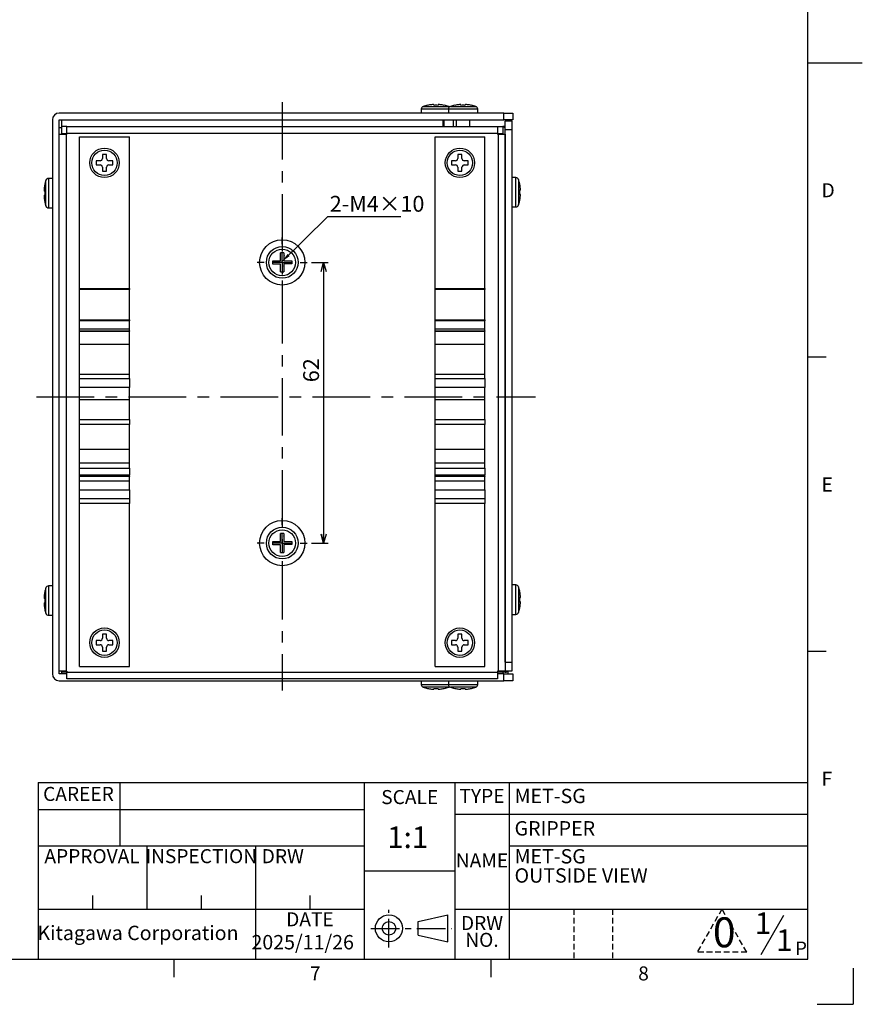
# Model space of a CAD drawing. Extents: x 2 to 594, y 2 to 418.
# Drawn here: x 408 to 594, y 2 to 220 of the extents above; entities that cross this region are included whole.
import ezdxf

# ---------------------------------------------------------------- set-up
doc = ezdxf.new("R2010")
doc.units = 0
for name, pattern in [('CENTER', [10.16, 6.35, -1.27, 1.27, -1.27]), ('CENTERX2', [20.32, 12.7, -2.54, 2.54, -2.54]), ('HIDDEN', [1.905, 1.27, -0.635])]:
    doc.linetypes.add(name, pattern=pattern)
doc.layers.get('0').update_dxf_attribs({"linetype": 'CONTINUOUS'})
doc.layers.add('ﾚｲﾔｰ1', color=7, linetype='CONTINUOUS')
doc.styles.add('SLDTEXTSTYLE0', font='TXT', dxfattribs={"width": 0.7, "bigfont": 'bigfont'})
doc.styles.get("Standard").update_dxf_attribs({"font": 'txt', "bigfont": 'bigfont'})
doc.dimstyles.new('SLDDIMSTYLE0', dxfattribs={"dimtxt": 3.5, "dimasz": 2, "dimexe": 0, "dimexo": 0.0625, "dimgap": 0.875, "dimtad": 3, "dimdec": 3, "dimrnd": 1e-09, "dimzin": 12, "dimtxsty": 'SLDTEXTSTYLE0', "dimblk1": 'OPEN30', "dimblk2": 'OPEN30', "dimsah": 1, "dimcen": 0.09, "dimazin": 3, "dimtfac": 1, "dimtdec": 3, "dimtofl": 0, "dimtmove": 0, "dimatfit": 3, "dimtolj": 1, "dimtzin": 12})
doc.dimstyles.new('SLDDIMSTYLE1', dxfattribs={"dimtxt": 0.18, "dimasz": 2, "dimexe": 0, "dimexo": 0.0625, "dimgap": 0, "dimtad": 0, "dimtih": 1, "dimtoh": 1, "dimdec": 0, "dimrnd": 1e-09, "dimzin": 0, "dimtxsty": 'STANDARD', "dimblk1": 'OPEN30', "dimblk2": 'OPEN30', "dimsah": 1, "dimcen": 0.09, "dimazin": 3, "dimtfac": 2, "dimtdec": 0, "dimtofl": 0, "dimtmove": 0, "dimatfit": 3, "dimtolj": 1, "dimtzin": 0})

# ---------------------------------------------------------------- blocks, each defined once
blk = doc.blocks.new('_OPEN30')
at = {"color": 0, "linetype": 'BYBLOCK'}
for p, q in [((-1, 0.267949), (0, 0)), ((0, 0), (-1, -0.267949)), ((0, 0), (-1, 0))]:
    blk.add_line(p, q, dxfattribs=at)
blk = doc.blocks.new('_D_6')
at = {"color": 7, "linetype": 'CONTINUOUS'}
for p, q in [((472.37, 165.89), (476.02, 165.89)), ((475.02, 165.89), (475.02, 103.89)), ((472.37, 103.89), (476.02, 103.89))]:
    blk.add_line(p, q, dxfattribs=at)
at = {"color": 7, "linetype": 'CONTINUOUS', "xscale": 2, "yscale": 2}
for p, rotation in [((475.02, 165.89, 66.38), 90.0000000000004), ((475.02, 103.89, 66.38), 270.0000000000004)]:
    blk.add_blockref('_OPEN30', p, dxfattribs=dict(at, rotation=rotation))
at = {"color": 7, "linetype": 'CONTINUOUS', "insert": (470.51, 139.42), "char_height": 3.5, "attachment_point": 1, "rotation": 90, "style": 'SLDTEXTSTYLE0'}
blk.add_mtext('62', dxfattribs=at)
blk = doc.blocks.new('SW_NOTE_0')
at = {"color": 0, "linetype": 'CONTINUOUS'}
blk.add_line((16.18, 0), (0, 0), dxfattribs=at)
at = {"color": 0, "linetype": 'CONTINUOUS', "insert": (0.49, 4.6), "char_height": 3.5, "attachment_point": 1, "style": 'SLDTEXTSTYLE0'}
blk.add_mtext('2-M4×10', dxfattribs=at)
blk = doc.blocks.new('SW_CENTERMARKSYMBOL_0')
at = {"color": 0, "linetype": 'CONTINUOUS'}
for p, q in [((0, 4), (0, 5.5)), ((-4, 0), (-5.5, 0)), ((0, 0), (-2, 0)), ((0, 0), (0, 2)), ((0, 0), (0, -2)), ((0, 0), (2, 0)), ((4, 0), (5.5, 0)), ((0, -4), (0, -5.5))]:
    blk.add_line(p, q, dxfattribs=at)
blk = doc.blocks.new('SW_CENTERMARKSYMBOL_1')
at = {"color": 0, "linetype": 'CONTINUOUS'}
for p, q in [((0, 4), (0, 5.5)), ((-4, 0), (-5.5, 0)), ((0, 0), (-2, 0)), ((0, 0), (0, 2)), ((0, 0), (0, -2)), ((0, 0), (2, 0)), ((4, 0), (5.5, 0)), ((0, -4), (0, -5.5))]:
    blk.add_line(p, q, dxfattribs=at)

msp = doc.modelspace()

# ---------------------------------------------------------------- linework, layer by layer
at = {"color": 7, "linetype": 'CONTINUOUS'}
for p, q in [((582, 210), (594, 210)), ((497.972, 200.5977), (497.972, 200.5857)), ((499.3595, 200.7243), (499.3595, 200.5857)), ((500.2845, 200.5857), (500.2845, 200.7243)), ((501.672, 200.5857), (501.672, 200.5977)), ((503.972, 200.5977), (503.972, 200.5857)), ((505.3595, 200.7243), (505.3595, 200.5857)), ((506.2845, 200.5857), (506.2845, 200.7243)), ((507.672, 200.5857), (507.672, 200.5977)), ((514.822, 198.8877), (416.622, 198.8877)), ((496.572, 199.7278), (496.572, 198.8877)), ((502.572, 199.7278), (502.572, 198.8877)), ((509.072, 198.8877), (509.072, 199.7278)), ((514.822, 198.8877), (516.822, 198.8877)), ((516.822, 198.8877), (516.822, 197.3877)), ((415.122, 197.3877), (415.122, 74.9877)), ((416.622, 74.9877), (416.622, 197.3877)), ((416.622, 197.3877), (514.822, 197.3877)), ((417.122, 197.3877), (417.122, 195.8877)), ((417.122, 195.8877), (417.122, 194.3877)), ((418.322, 195.8877), (417.122, 195.8877)), ((418.322, 195.8877), (513.422, 195.8877)), ((418.322, 194.3877), (418.322, 195.8877)), ((501.4098, 195.8877), (501.4098, 197.3877)), ((501.622, 195.8877), (501.622, 197.3877)), ((504.322, 197.3877), (504.322, 195.8877)), ((507.322, 195.8877), (507.322, 197.3877)), ((513.422, 195.8877), (513.422, 194.3877)), ((513.422, 195.8877), (514.622, 195.8877)), ((514.622, 195.8877), (514.622, 194.3877)), ((515.122, 195.8877), (514.622, 195.8877)), ((516.822, 197.3877), (514.822, 197.3877)), ((514.9098, 195.6877), (514.9098, 195.8877)), ((514.922, 195.6877), (514.922, 195.8877)), ((515.122, 197.1877), (516.622, 197.1877)), ((515.122, 195.1877), (515.122, 197.1877)), ((516.622, 197.1877), (516.622, 195.1877)), ((416.622, 195.6877), (417.122, 195.6877)), ((416.622, 75.5877), (416.622, 194.1877)), ((416.622, 194.1877), (418.122, 194.1877)), ((417.122, 194.3877), (418.322, 194.3877)), ((418.122, 194.1877), (418.122, 194.3877)), ((418.322, 194.1877), (418.122, 194.1877)), ((418.322, 194.3877), (418.322, 194.1877)), ((421.122, 193.6377), (432.122, 193.6377)), ((421.122, 160.1377), (421.122, 193.6377)), ((432.122, 160.1377), (432.122, 193.6377)), ((499.622, 193.6377), (510.622, 193.6377)), ((499.622, 160.1377), (499.622, 193.6377)), ((510.622, 160.1377), (510.622, 193.6377)), ((513.422, 194.3877), (513.422, 194.1877)), ((513.422, 194.3877), (514.622, 194.3877)), ((513.422, 194.1877), (513.622, 194.1877)), ((513.622, 194.1877), (515.122, 194.1877)), ((515.122, 195.6877), (514.9098, 195.6877)), ((515.122, 77.5877), (515.122, 195.1877)), ((515.122, 194.1877), (515.122, 75.5877)), ((516.622, 195.1877), (516.622, 77.5877)), ((427.0845, 189.7377), (426.1595, 189.7377)), ((426.1595, 189.7377), (426.1595, 188.8552)), ((427.0845, 188.8552), (427.0845, 189.7377)), ((505.5845, 189.7377), (504.6595, 189.7377)), ((504.6595, 189.7377), (504.6595, 188.8552)), ((505.5845, 188.8552), (505.5845, 189.7377)), ((425.6545, 188.3502), (424.772, 188.3502)), ((424.772, 188.3502), (424.772, 187.4252)), ((424.772, 187.4252), (425.6545, 187.4252)), ((428.472, 188.3502), (427.5895, 188.3502)), ((427.5895, 187.4252), (428.472, 187.4252)), ((428.472, 187.4252), (428.472, 188.3502)), ((504.1545, 188.3502), (503.272, 188.3502)), ((503.272, 188.3502), (503.272, 187.4252)), ((503.272, 187.4252), (504.1545, 187.4252)), ((506.972, 188.3502), (506.0895, 188.3502)), ((506.0895, 187.4252), (506.972, 187.4252)), ((506.972, 187.4252), (506.972, 188.3502)), ((426.1595, 186.9202), (426.1595, 186.0377)), ((426.1595, 186.0377), (427.0845, 186.0377)), ((427.0845, 186.0377), (427.0845, 186.9202)), ((504.6595, 186.9202), (504.6595, 186.0377)), ((504.6595, 186.0377), (505.5845, 186.0377)), ((505.5845, 186.0377), (505.5845, 186.9202)), ((413.424, 183.0377), (413.412, 183.0377)), ((415.122, 184.4377), (414.2818, 184.4377)), ((517.4621, 184.6377), (516.622, 184.6377)), ((518.332, 183.2377), (518.32, 183.2377)), ((413.424, 181.6502), (413.2854, 181.6502)), ((413.2854, 180.7252), (413.424, 180.7252)), ((518.4586, 181.8502), (518.32, 181.8502)), ((518.32, 180.9252), (518.4586, 180.9252)), ((413.412, 179.3377), (413.424, 179.3377)), ((518.32, 179.5377), (518.332, 179.5377)), ((414.2818, 177.9377), (415.122, 177.9377)), ((516.622, 178.1377), (517.4621, 178.1377)), ((463.7703, 166.2276), (465.5203, 166.236)), ((465.5236, 165.536), (463.7737, 165.5276)), ((466.2203, 166.2393), (467.9703, 166.2477)), ((467.9736, 165.5477), (466.2236, 165.5393)), ((466.272, 167.4769), (466.2563, 167.2357)), ((466.2563, 167.2357), (466.2563, 166.2395)), ((466.2563, 165.5395), (466.2563, 165.1396)), ((466.272, 166.2396), (466.272, 167.4769)), ((466.272, 164.8984), (466.272, 165.5396)), ((466.272, 164.8984), (466.2563, 165.1396)), ((466.272, 163.9769), (466.2687, 163.9274)), ((466.272, 163.9281), (466.272, 163.9769)), ((421.122, 160.1377), (432.122, 160.1377)), ((421.122, 159.9377), (421.122, 160.1377)), ((421.122, 153.1738), (421.122, 159.9377)), ((432.122, 160.1377), (432.122, 159.9377)), ((432.122, 153.1738), (432.122, 159.9377)), ((499.622, 160.1377), (510.622, 160.1377)), ((499.622, 159.9377), (499.622, 160.1377)), ((499.622, 153.1738), (499.622, 159.9377)), ((510.622, 160.1377), (510.622, 159.9377)), ((510.622, 153.1738), (510.622, 159.9377)), ((421.122, 152.9867), (421.122, 153.1738)), ((421.122, 151.2507), (421.122, 152.9867)), ((432.122, 153.1738), (432.122, 152.9867)), ((432.122, 151.2507), (432.122, 152.9867)), ((499.622, 152.9867), (499.622, 153.1738)), ((499.622, 151.2507), (499.622, 152.9867)), ((510.622, 153.1738), (510.622, 152.9867)), ((510.622, 151.2507), (510.622, 152.9867)), ((421.122, 151.2378), (421.122, 151.2507)), ((421.122, 151.2378), (432.122, 151.2378)), ((421.122, 150.7994), (421.122, 151.2378)), ((421.122, 150.6807), (421.122, 150.7994)), ((421.122, 150.6807), (432.122, 150.6807)), ((421.122, 147.8377), (421.122, 150.6807)), ((432.122, 151.2507), (432.122, 151.2378)), ((432.122, 150.7994), (432.122, 151.2378)), ((432.122, 150.7994), (432.122, 150.6807)), ((432.122, 147.8377), (432.122, 150.6807)), ((499.622, 151.2378), (499.622, 151.2507)), ((499.622, 151.2378), (510.622, 151.2378)), ((499.622, 150.7994), (499.622, 151.2378)), ((499.622, 150.6807), (499.622, 150.7994)), ((499.622, 150.6807), (510.622, 150.6807)), ((499.622, 147.8377), (499.622, 150.6807)), ((510.622, 151.2507), (510.622, 151.2378)), ((510.622, 150.7994), (510.622, 151.2378)), ((510.622, 150.7994), (510.622, 150.6807)), ((510.622, 147.8377), (510.622, 150.6807)), ((421.122, 141.1221), (421.122, 147.8377)), ((432.122, 141.1221), (432.122, 147.8377)), ((499.622, 141.1221), (499.622, 147.8377)), ((510.622, 141.1221), (510.622, 147.8377)), ((582, 145), (586, 145)), ((432.122, 141.1221), (421.122, 141.1221)), ((421.122, 141.1052), (421.122, 141.1221)), ((421.122, 140.2327), (421.122, 141.1052)), ((421.122, 138.2666), (421.122, 140.2327)), ((432.122, 141.1221), (432.122, 141.1052)), ((432.122, 140.2327), (432.122, 141.1052)), ((432.122, 140.2327), (432.122, 138.2666)), ((510.622, 141.1221), (499.622, 141.1221)), ((499.622, 141.1052), (499.622, 141.1221)), ((499.622, 140.2327), (499.622, 141.1052)), ((499.622, 138.2666), (499.622, 140.2327)), ((510.622, 141.1221), (510.622, 141.1052)), ((510.622, 140.2327), (510.622, 141.1052)), ((510.622, 140.2327), (510.622, 138.2666)), ((421.122, 135.6377), (421.122, 138.2666)), ((432.122, 135.6377), (432.122, 138.2666)), ((499.622, 135.6377), (499.622, 138.2666)), ((510.622, 135.6377), (510.622, 138.2666)), ((421.122, 135.6377), (432.122, 135.6377)), ((421.122, 131.1621), (421.122, 135.6377)), ((432.122, 131.1621), (432.122, 135.6377)), ((499.622, 135.6377), (510.622, 135.6377)), ((499.622, 131.1621), (499.622, 135.6377)), ((510.622, 131.1621), (510.622, 135.6377)), ((421.122, 130.0847), (421.122, 131.1621)), ((432.122, 131.1621), (432.122, 130.0847)), ((499.622, 130.0847), (499.622, 131.1621)), ((510.622, 131.1621), (510.622, 130.0847)), ((421.122, 124.6377), (421.122, 130.0847)), ((432.122, 124.6377), (432.122, 130.0847)), ((499.622, 124.6377), (499.622, 130.0847)), ((510.622, 124.6377), (510.622, 130.0847)), ((421.122, 124.6377), (432.122, 124.6377)), ((421.122, 121.6377), (421.122, 124.6377)), ((432.122, 121.6377), (432.122, 124.6377)), ((499.622, 124.6377), (510.622, 124.6377)), ((499.622, 121.6377), (499.622, 124.6377)), ((510.622, 121.6377), (510.622, 124.6377)), ((421.122, 121.6377), (432.122, 121.6377)), ((421.122, 120.4356), (421.122, 121.6377)), ((421.122, 120.4356), (432.122, 120.4356)), ((421.122, 120.4207), (421.122, 120.4356)), ((421.122, 118.9246), (421.122, 120.4207)), ((432.122, 120.4356), (432.122, 121.6377)), ((432.122, 120.4207), (432.122, 120.4356)), ((432.122, 120.4207), (432.122, 118.9246)), ((499.622, 121.6377), (510.622, 121.6377)), ((499.622, 120.4356), (499.622, 121.6377)), ((499.622, 120.4356), (510.622, 120.4356)), ((499.622, 120.4207), (499.622, 120.4356)), ((499.622, 118.9246), (499.622, 120.4207)), ((510.622, 120.4356), (510.622, 121.6377)), ((510.622, 120.4207), (510.622, 120.4356)), ((510.622, 120.4207), (510.622, 118.9246)), ((421.122, 118.6361), (421.122, 118.9246)), ((432.122, 118.6361), (421.122, 118.6361)), ((421.122, 118.5969), (421.122, 118.6361)), ((421.122, 117.6256), (421.122, 118.5969)), ((421.122, 117.6256), (432.122, 117.6256)), ((421.122, 115.6377), (421.122, 117.6256)), ((432.122, 118.6361), (432.122, 118.9246)), ((432.122, 118.6361), (432.122, 118.5969)), ((432.122, 117.6256), (432.122, 118.5969)), ((432.122, 115.6377), (432.122, 117.6256)), ((499.622, 118.6361), (499.622, 118.9246)), ((510.622, 118.6361), (499.622, 118.6361)), ((499.622, 118.5969), (499.622, 118.6361)), ((499.622, 117.6256), (499.622, 118.5969)), ((499.622, 117.6256), (510.622, 117.6256)), ((499.622, 115.6377), (499.622, 117.6256)), ((510.622, 118.6361), (510.622, 118.9246)), ((510.622, 118.6361), (510.622, 118.5969)), ((510.622, 117.6256), (510.622, 118.5969)), ((510.622, 115.6377), (510.622, 117.6256)), ((421.122, 113.6377), (421.122, 115.6377)), ((432.122, 115.6377), (432.122, 113.6377)), ((499.622, 113.6377), (499.622, 115.6377)), ((510.622, 115.6377), (510.622, 113.6377)), ((432.122, 113.6377), (421.122, 113.6377)), ((421.122, 112.6377), (421.122, 113.6377)), ((432.122, 113.6377), (432.122, 112.6377)), ((510.622, 113.6377), (499.622, 113.6377)), ((499.622, 112.6377), (499.622, 113.6377)), ((510.622, 113.6377), (510.622, 112.6377)), ((421.122, 76.6377), (421.122, 112.6377)), ((432.122, 76.6377), (432.122, 112.6377)), ((499.622, 76.6377), (499.622, 112.6377)), ((510.622, 76.6377), (510.622, 112.6377)), ((466.2563, 105.8504), (466.2563, 105.4896)), ((466.272, 105.2484), (466.2563, 105.4896)), ((466.272, 105.2484), (466.272, 105.8473)), ((463.7709, 104.231), (465.5208, 104.2365)), ((465.5231, 103.5365), (463.7731, 103.531)), ((466.2208, 104.2388), (467.9708, 104.2444)), ((467.9731, 103.5444), (466.2231, 103.5388)), ((466.2563, 103.5389), (466.2563, 101.9896)), ((466.272, 104.3269), (466.2662, 104.2389)), ((466.272, 104.2389), (466.272, 104.3269)), ((466.272, 101.9281), (466.272, 103.5389)), ((466.2604, 101.9257), (466.2563, 101.9896)), ((415.122, 94.4377), (414.2818, 94.4377)), ((517.4621, 94.6377), (516.622, 94.6377)), ((413.424, 91.6502), (413.2854, 91.6502)), ((413.424, 93.0377), (413.412, 93.0377)), ((518.332, 93.2377), (518.32, 93.2377)), ((518.4586, 91.8502), (518.32, 91.8502)), ((413.2854, 90.7252), (413.424, 90.7252)), ((413.412, 89.3377), (413.424, 89.3377)), ((518.32, 90.9252), (518.4586, 90.9252)), ((518.32, 89.5377), (518.332, 89.5377)), ((414.2818, 87.9377), (415.122, 87.9377)), ((516.622, 88.1377), (517.4621, 88.1377)), ((427.0845, 83.7377), (426.1595, 83.7377)), ((426.1595, 83.7377), (426.1595, 82.8552)), ((427.0845, 82.8552), (427.0845, 83.7377)), ((505.5845, 83.7377), (504.6595, 83.7377)), ((504.6595, 83.7377), (504.6595, 82.8552)), ((505.5845, 82.8552), (505.5845, 83.7377)), ((425.6545, 82.3502), (424.772, 82.3502)), ((424.772, 82.3502), (424.772, 81.4252)), ((424.772, 81.4252), (425.6545, 81.4252)), ((426.1595, 80.9202), (426.1595, 80.0377)), ((427.0845, 80.0377), (427.0845, 80.9202)), ((428.472, 82.3502), (427.5895, 82.3502)), ((427.5895, 81.4252), (428.472, 81.4252)), ((428.472, 81.4252), (428.472, 82.3502)), ((504.1545, 82.3502), (503.272, 82.3502)), ((503.272, 82.3502), (503.272, 81.4252)), ((503.272, 81.4252), (504.1545, 81.4252)), ((504.6595, 80.9202), (504.6595, 80.0377)), ((505.5845, 80.0377), (505.5845, 80.9202)), ((506.972, 82.3502), (506.0895, 82.3502)), ((506.0895, 81.4252), (506.972, 81.4252)), ((506.972, 81.4252), (506.972, 82.3502)), ((426.1595, 80.0377), (427.0845, 80.0377)), ((504.6595, 80.0377), (505.5845, 80.0377)), ((582, 80), (586, 80)), ((421.122, 76.6377), (432.122, 76.6377)), ((499.622, 76.6377), (510.622, 76.6377)), ((516.622, 77.5877), (516.622, 75.5877)), ((418.122, 75.5877), (416.622, 75.5877)), ((418.322, 74.9877), (416.622, 74.9877)), ((417.122, 75.5877), (417.122, 75.3877)), ((417.122, 75.3877), (417.122, 74.9877)), ((418.322, 75.3877), (417.122, 75.3877)), ((418.122, 75.5877), (418.322, 75.5877)), ((418.322, 75.5877), (418.322, 75.3877)), ((418.322, 73.8877), (418.322, 75.3877)), ((513.422, 75.5877), (513.422, 75.3877)), ((513.622, 75.5877), (513.422, 75.5877)), ((513.422, 75.3877), (513.422, 73.8877)), ((514.622, 75.3877), (513.422, 75.3877)), ((514.822, 74.9877), (513.422, 74.9877)), ((515.122, 75.5877), (513.622, 75.5877)), ((514.622, 75.3877), (514.622, 74.9877)), ((515.122, 75.3877), (514.622, 75.3877)), ((514.822, 74.9877), (516.822, 74.9877)), ((516.622, 75.5877), (515.122, 75.5877)), ((515.722, 75.5129), (515.722, 74.9877)), ((516.822, 74.9877), (516.822, 73.4877)), ((416.622, 73.4877), (514.822, 73.4877)), ((513.422, 73.8877), (418.322, 73.8877)), ((496.572, 73.4877), (496.572, 72.6475)), ((497.972, 71.7897), (497.972, 71.7777)), ((499.3595, 71.7897), (499.3595, 71.6511)), ((500.2845, 71.6511), (500.2845, 71.7897)), ((501.672, 71.7777), (501.672, 71.7897)), ((502.572, 73.4877), (502.572, 72.6475)), ((503.972, 71.7897), (503.972, 71.7777)), ((505.3595, 71.7897), (505.3595, 71.6511)), ((506.2845, 71.6511), (506.2845, 71.7897)), ((507.672, 71.7777), (507.672, 71.7897)), ((509.072, 72.6475), (509.072, 73.4877)), ((516.822, 73.4877), (514.822, 73.4877)), ((412, 51), (582, 51)), ((412, 51), (412, 12)), ((430, 51), (430, 37)), ((484, 51), (484, 12)), ((504, 51), (504, 12)), ((516, 51), (516, 12)), ((412, 45), (484, 45)), ((504, 44), (582, 44)), ((412, 37), (484, 37)), ((436, 37), (436, 23)), ((460, 37), (460, 12)), ((516, 37), (582, 37)), ((484, 31.5), (504, 31.5)), ((424, 26), (424, 23)), ((448, 26), (448, 23)), ((472, 26), (472, 23)), ((412, 23), (484, 23)), ((495.9337, 20.2804), (502.4714, 21.7804)), ((502.4714, 15.7804), (502.4714, 21.7804)), ((504, 23), (582, 23)), ((495.9337, 17.2804), (495.9337, 20.2804)), ((571.6632, 13.0225), (576.6632, 21.6828)), ((495.9337, 17.2804), (502.4714, 15.7804)), ((442, 8), (442, 12)), ((512, 8), (512, 12)), ((592, 10), (592, 2)), ((584, 2), (592, 2))]:
    msp.add_line(p, q, dxfattribs=at)
at = {"color": 7, "linetype": 'CENTERX2'}
for p, q in [((465.872, 201.2877), (465.872, 71.2877)), ((411.622, 136.1877), (521.822, 136.1877))]:
    msp.add_line(p, q, dxfattribs=at)
at = {"color": 8, "linetype": 'CONTINUOUS'}
for p, q in [((497.022, 200.3463), (502.6219, 200.3463)), ((503.022, 200.3463), (508.6219, 200.3463)), ((502.572, 199.7278), (496.572, 199.7278)), ((509.072, 199.7278), (502.572, 199.7278)), ((514.822, 197.3877), (514.822, 198.8877)), ((503.622, 197.3877), (503.622, 195.8877)), ((418.122, 194.1877), (418.122, 75.5877)), ((513.422, 194.3877), (418.322, 194.3877)), ((513.622, 75.5877), (513.622, 194.1877)), ((516.622, 195.1877), (515.122, 195.1877)), ((413.6633, 178.3877), (413.6633, 183.9876)), ((414.2818, 184.4377), (414.2818, 177.9377)), ((517.4621, 178.1377), (517.4621, 184.6377)), ((518.0806, 184.1876), (518.0806, 178.5877)), ((432.122, 159.9377), (421.122, 159.9377)), ((510.622, 159.9377), (499.622, 159.9377)), ((421.122, 153.1738), (432.122, 153.1738)), ((432.122, 152.9867), (421.122, 152.9867)), ((499.622, 153.1738), (510.622, 153.1738)), ((510.622, 152.9867), (499.622, 152.9867)), ((421.122, 151.2507), (432.122, 151.2507)), ((421.122, 150.7994), (432.122, 150.7994)), ((499.622, 151.2507), (510.622, 151.2507)), ((499.622, 150.7994), (510.622, 150.7994)), ((421.122, 147.8377), (432.122, 147.8377)), ((499.622, 147.8377), (510.622, 147.8377)), ((432.122, 141.1052), (421.122, 141.1052)), ((421.122, 140.2327), (432.122, 140.2327)), ((510.622, 141.1052), (499.622, 141.1052)), ((499.622, 140.2327), (510.622, 140.2327)), ((432.122, 138.2666), (421.122, 138.2666)), ((510.622, 138.2666), (499.622, 138.2666)), ((421.122, 131.1621), (432.122, 131.1621)), ((499.622, 131.1621), (510.622, 131.1621)), ((432.122, 130.0847), (421.122, 130.0847)), ((510.622, 130.0847), (499.622, 130.0847)), ((421.122, 120.4207), (432.122, 120.4207)), ((499.622, 120.4207), (510.622, 120.4207)), ((432.122, 118.9246), (421.122, 118.9246)), ((432.122, 118.5969), (421.122, 118.5969)), ((510.622, 118.9246), (499.622, 118.9246)), ((510.622, 118.5969), (499.622, 118.5969)), ((421.122, 115.6377), (432.122, 115.6377)), ((499.622, 115.6377), (510.622, 115.6377)), ((432.122, 112.6377), (421.122, 112.6377)), ((510.622, 112.6377), (499.622, 112.6377)), ((413.6633, 88.3877), (413.6633, 93.9876)), ((414.2818, 94.4377), (414.2818, 87.9377)), ((517.4621, 88.1377), (517.4621, 94.6377)), ((518.0806, 94.1876), (518.0806, 88.5877)), ((515.122, 77.5877), (516.622, 77.5877)), ((418.322, 75.3877), (513.422, 75.3877)), ((514.822, 73.4877), (514.822, 74.9877)), ((496.572, 72.6475), (502.572, 72.6475)), ((502.6219, 72.029), (497.022, 72.029)), ((502.572, 72.6475), (509.072, 72.6475)), ((508.6219, 72.029), (503.022, 72.029))]:
    msp.add_line(p, q, dxfattribs=at)
at = {"color": 7, "linetype": 'CENTER'}
for p, q in [((489.4475, 14.5592), (489.4475, 22.8987)), ((485.4322, 18.7804), (503.2766, 18.7804))]:
    msp.add_line(p, q, dxfattribs=at)
at = {"color": 7, "linetype": 'HIDDEN'}
for p, q in [((530.3, 23), (530.3, 12)), ((538.8, 23), (538.8, 12))]:
    msp.add_line(p, q, dxfattribs=at)
at = {"color": 9, "linetype": 'HIDDEN'}
for p, q in [((563, 23.0263), (557.5, 13.5)), ((568.5, 13.5), (563, 23.0263)), ((568.5, 13.5), (557.5, 13.5))]:
    msp.add_line(p, q, dxfattribs=at)
at = {"color": 7, "linetype": 'CONTINUOUS'}
for centre, radius in [((426.622, 187.8877), 3.25), ((505.122, 187.8877), 3.25), ((465.872, 165.8877), 5), ((465.872, 165.8877), 3.5), ((465.872, 103.8877), 5), ((465.872, 103.8877), 3.5), ((426.622, 81.8877), 3.25), ((505.122, 81.8877), 3.25), ((489.4475, 18.7804), 3), ((489.4475, 18.7804), 1.5)]:
    msp.add_circle(centre, radius, dxfattribs=at)
at = {"color": 8, "linetype": 'CONTINUOUS'}
for centre, radius in [((426.622, 187.8877), 2.8), ((505.122, 187.8877), 2.8), ((465.872, 165.8877), 2.9444), ((465.872, 103.8877), 2.9444), ((426.622, 81.8877), 2.8), ((505.122, 81.8877), 2.8)]:
    msp.add_circle(centre, radius, dxfattribs=at)
at = {"color": 7, "linetype": 'CONTINUOUS'}
for centre, radius, start, end in [((497.222, 199.7278), 0.65, 107.915646, 180), ((499.822, 191.6856), 9.1021, 101.727085, 107.915646), ((499.822, 191.6856), 9.0903, 96.109667, 101.742469), ((499.822, 191.6856), 8.9121, 87.025255, 92.974745), ((499.822, 191.6856), 9.0903, 78.257531, 83.890333), ((499.822, 191.6856), 9.1021, 72.084354, 78.272915), ((503.222, 199.7278), 0.65, 107.915646, 180), ((502.422, 199.7278), 0.65, 52.020128, 72.084354), ((505.822, 191.6856), 9.1021, 101.727085, 107.915646), ((505.822, 191.6856), 9.0903, 96.109667, 101.742469), ((505.822, 191.6856), 8.9121, 87.025255, 92.974745), ((505.822, 191.6856), 9.0903, 78.257531, 83.890333), ((505.822, 191.6856), 9.1021, 72.084354, 78.272915), ((508.422, 199.7278), 0.65, 0, 72.084354), ((416.622, 197.3877), 1.5, 90, 180), ((515.122, 195.8877), 1.5, 60.073565, 90), ((422.324, 181.1877), 9.0903, 168.257531, 173.890333), ((422.324, 181.1877), 9.1021, 162.084354, 168.272915), ((414.2818, 183.7877), 0.65, 90, 162.084354), ((517.4621, 183.9877), 0.65, 17.915646, 90), ((509.4199, 181.3877), 9.1021, 11.727085, 17.915646), ((509.4199, 181.3877), 9.0903, 6.109667, 11.742469), ((422.324, 181.1877), 8.9121, 177.025255, 182.974745), ((509.4199, 181.3877), 8.9121, 357.025255, 2.974745), ((422.324, 181.1877), 9.0903, 186.109667, 191.742469), ((422.324, 181.1877), 9.1021, 191.727085, 197.915646), ((414.2818, 178.5877), 0.65, 197.915646, 270), ((517.4621, 178.7877), 0.65, 270, 342.084354), ((509.4199, 181.3877), 9.1021, 342.084354, 348.272915), ((509.4199, 181.3877), 9.0903, 348.257531, 353.890333), ((422.324, 91.1877), 9.1021, 162.084354, 168.272915), ((414.2818, 93.7877), 0.65, 90, 162.084354), ((517.4621, 93.9877), 0.65, 17.915646, 90), ((509.4199, 91.3877), 9.1021, 11.727085, 17.915646), ((422.324, 91.1877), 9.0903, 168.257531, 173.890333), ((422.324, 91.1877), 8.9121, 177.025255, 182.974745), ((509.4199, 91.3877), 9.0903, 6.109667, 11.742469), ((509.4199, 91.3877), 8.9121, 357.025255, 2.974745), ((422.324, 91.1877), 9.0903, 186.109667, 191.742469), ((422.324, 91.1877), 9.1021, 191.727085, 197.915646), ((509.4199, 91.3877), 9.1021, 342.084354, 348.272915), ((509.4199, 91.3877), 9.0903, 348.257531, 353.890333), ((414.2818, 88.5877), 0.65, 197.915646, 270), ((517.4621, 88.7877), 0.65, 270, 342.084354), ((416.622, 74.9877), 1.5, 180, 270), ((515.122, 76.8877), 1.5, 270, 299.926435), ((497.222, 72.6475), 0.65, 180, 252.084354), ((499.822, 80.6897), 9.1021, 252.084354, 258.272915), ((499.822, 80.6897), 9.0903, 258.257531, 263.890333), ((499.822, 80.6897), 8.9121, 267.025255, 272.974745), ((499.822, 80.6897), 9.0903, 276.109667, 281.742469), ((499.822, 80.6897), 9.1021, 281.727085, 287.915646), ((503.222, 72.6475), 0.65, 180, 252.084354), ((502.422, 72.6475), 0.65, 287.915646, 307.979872), ((505.822, 80.6897), 9.1021, 252.084354, 258.272915), ((505.822, 80.6897), 9.0903, 258.257531, 263.890333), ((505.822, 80.6897), 8.9121, 267.025255, 272.974745), ((505.822, 80.6897), 9.0903, 276.109667, 281.742469), ((505.822, 80.6897), 9.1021, 281.727085, 287.915646), ((508.422, 72.6475), 0.65, 287.915646, 0)]:
    msp.add_arc(centre, radius, start, end, dxfattribs=at)
for points in [[(499.3595, 200.7243), (499.3595, 200.7385), (499.305, 200.7466), (499.1184, 200.7466), (498.9874, 200.7385), (498.8545, 200.7243)], [(500.7895, 200.7243), (500.6566, 200.7385), (500.5258, 200.7466), (500.3392, 200.7466), (500.2845, 200.7385), (500.2845, 200.7243)], [(505.3595, 200.7243), (505.3595, 200.7385), (505.305, 200.7466), (505.1184, 200.7466), (504.9874, 200.7385), (504.8545, 200.7243)], [(506.7895, 200.7243), (506.6566, 200.7385), (506.5258, 200.7466), (506.3392, 200.7466), (506.2845, 200.7385), (506.2845, 200.7243)], [(425.6545, 188.3502), (425.7873, 188.3502), (425.9181, 188.4047), (426.1048, 188.5912), (426.1595, 188.7223), (426.1595, 188.8552)], [(426.1595, 186.9202), (426.1595, 187.053), (426.105, 187.1838), (425.9184, 187.3705), (425.7874, 187.4252), (425.6545, 187.4252)], [(427.0845, 188.8552), (427.0845, 188.7223), (427.139, 188.5915), (427.3255, 188.4049), (427.4566, 188.3502), (427.5895, 188.3502)], [(427.5895, 187.4252), (427.4566, 187.4252), (427.3258, 187.3707), (427.1392, 187.1841), (427.0845, 187.0531), (427.0845, 186.9202)], [(504.1545, 188.3502), (504.2873, 188.3502), (504.4181, 188.4047), (504.6048, 188.5912), (504.6595, 188.7223), (504.6595, 188.8552)], [(504.6595, 186.9202), (504.6595, 187.053), (504.605, 187.1838), (504.4184, 187.3705), (504.2874, 187.4252), (504.1545, 187.4252)], [(505.5845, 188.8552), (505.5845, 188.7223), (505.639, 188.5915), (505.8255, 188.4049), (505.9566, 188.3502), (506.0895, 188.3502)], [(506.0895, 187.4252), (505.9566, 187.4252), (505.8258, 187.3707), (505.6392, 187.1841), (505.5845, 187.0531), (505.5845, 186.9202)], [(413.2854, 182.1552), (413.2711, 182.0223), (413.263, 181.8915), (413.263, 181.7049), (413.2711, 181.6502), (413.2854, 181.6502)], [(413.2854, 180.7252), (413.2711, 180.7252), (413.263, 180.6707), (413.263, 180.4841), (413.2711, 180.3531), (413.2854, 180.2202)], [(518.4586, 181.8502), (518.4728, 181.8502), (518.4809, 181.9047), (518.4809, 182.0912), (518.4728, 182.2223), (518.4586, 182.3552)], [(518.4586, 180.4202), (518.4728, 180.553), (518.4809, 180.6838), (518.4809, 180.8705), (518.4728, 180.9252), (518.4586, 180.9252)], [(413.2854, 92.1552), (413.2711, 92.0223), (413.263, 91.8915), (413.263, 91.7049), (413.2711, 91.6502), (413.2854, 91.6502)], [(518.4586, 91.8502), (518.4728, 91.8502), (518.4809, 91.9047), (518.4809, 92.0912), (518.4728, 92.2223), (518.4586, 92.3552)], [(413.2854, 90.7252), (413.2711, 90.7252), (413.263, 90.6707), (413.263, 90.4841), (413.2711, 90.3531), (413.2854, 90.2202)], [(518.4586, 90.4202), (518.4728, 90.553), (518.4809, 90.6838), (518.4809, 90.8705), (518.4728, 90.9252), (518.4586, 90.9252)], [(425.6545, 82.3502), (425.7873, 82.3502), (425.9181, 82.4047), (426.1048, 82.5912), (426.1595, 82.7223), (426.1595, 82.8552)], [(427.0845, 82.8552), (427.0845, 82.7223), (427.139, 82.5915), (427.3255, 82.4049), (427.4566, 82.3502), (427.5895, 82.3502)], [(504.1545, 82.3502), (504.2873, 82.3502), (504.4181, 82.4047), (504.6048, 82.5912), (504.6595, 82.7223), (504.6595, 82.8552)], [(505.5845, 82.8552), (505.5845, 82.7223), (505.639, 82.5915), (505.8255, 82.4049), (505.9566, 82.3502), (506.0895, 82.3502)], [(426.1595, 80.9202), (426.1595, 81.053), (426.105, 81.1838), (425.9184, 81.3705), (425.7874, 81.4252), (425.6545, 81.4252)], [(427.5895, 81.4252), (427.4566, 81.4252), (427.3258, 81.3707), (427.1392, 81.1841), (427.0845, 81.0531), (427.0845, 80.9202)], [(504.6595, 80.9202), (504.6595, 81.053), (504.605, 81.1838), (504.4184, 81.3705), (504.2874, 81.4252), (504.1545, 81.4252)], [(506.0895, 81.4252), (505.9566, 81.4252), (505.8258, 81.3707), (505.6392, 81.1841), (505.5845, 81.0531), (505.5845, 80.9202)], [(498.8545, 71.6511), (498.9873, 71.6368), (499.1181, 71.6287), (499.3048, 71.6287), (499.3595, 71.6368), (499.3595, 71.6511)], [(500.2845, 71.6511), (500.2845, 71.6368), (500.339, 71.6287), (500.5255, 71.6287), (500.6566, 71.6368), (500.7895, 71.6511)], [(504.8545, 71.6511), (504.9873, 71.6368), (505.1181, 71.6287), (505.3048, 71.6287), (505.3595, 71.6368), (505.3595, 71.6511)], [(506.2845, 71.6511), (506.2845, 71.6368), (506.339, 71.6287), (506.5255, 71.6287), (506.6566, 71.6368), (506.7895, 71.6511)]]:
    msp.add_open_spline(points, degree=3, knots=[0, 0, 0, 0, 0.5, 0.5, 1, 1, 1, 1], dxfattribs=at)
for points in [[(465.8619, 167.9876), (465.8035, 167.9874), (465.6868, 167.9868), (465.5702, 167.9862), (465.5119, 167.986)], [(465.5203, 166.236), (465.5174, 166.8344), (465.5146, 167.4177), (465.5119, 167.986)], [(466.2119, 167.9893), (466.1536, 167.989), (466.037, 167.9885), (465.9203, 167.9879), (465.8619, 167.9876)], [(466.2119, 167.9893), (466.2146, 167.4211), (466.2174, 166.8377), (466.2203, 166.2393)], [(463.7737, 165.5276), (463.7725, 165.7609), (463.7714, 165.9943), (463.7703, 166.2276)], [(465.532, 163.786), (465.5293, 164.3543), (465.5265, 164.9376), (465.5236, 165.536)], [(466.2236, 165.5393), (466.2265, 164.9409), (466.2293, 164.3576), (466.232, 163.7894)], [(467.9703, 166.2477), (467.9714, 166.0144), (467.9725, 165.7811), (467.9736, 165.5477)], [(465.532, 163.786), (465.5903, 163.7863), (465.7069, 163.7868), (465.8237, 163.7874), (465.882, 163.7877)], [(465.882, 163.7877), (465.9404, 163.788), (466.0571, 163.7885), (466.1737, 163.7891), (466.232, 163.7894)], [(465.8653, 105.9877), (465.8069, 105.9875), (465.6902, 105.9871), (465.5736, 105.9867), (465.5153, 105.9865)], [(465.5208, 104.2365), (465.5189, 104.835), (465.5171, 105.4183), (465.5153, 105.9865)], [(466.2153, 105.9888), (466.157, 105.9886), (466.0404, 105.9882), (465.9236, 105.9878), (465.8653, 105.9877)], [(466.2153, 105.9888), (466.2171, 105.4205), (466.2189, 104.8372), (466.2208, 104.2388)], [(463.7731, 103.531), (463.7723, 103.7643), (463.7716, 103.9976), (463.7709, 104.231)], [(465.5287, 101.7866), (465.5268, 102.3548), (465.525, 102.9381), (465.5231, 103.5365)], [(466.2231, 103.5388), (466.225, 102.9404), (466.2268, 102.357), (466.2287, 101.7888)], [(467.9708, 104.2444), (467.9716, 104.011), (467.9723, 103.7777), (467.9731, 103.5444)], [(465.5287, 101.7866), (465.587, 101.7867), (465.7036, 101.7871), (465.8203, 101.7875), (465.8787, 101.7877)], [(465.8787, 101.7877), (465.937, 101.7879), (466.0538, 101.7882), (466.1704, 101.7886), (466.2287, 101.7888)]]:
    msp.add_open_spline(points, degree=3, dxfattribs=at)
at = {"layer": 'ﾚｲﾔｰ1', "color": 7, "linetype": 'CONTINUOUS'}
for p, q in [((582, 12), (582, 410)), ((22, 12), (582, 12))]:
    msp.add_line(p, q, dxfattribs=at)

# ---------------------------------------------------------------- block references
at = {"color": 7, "linetype": 'CONTINUOUS'}
for name, p in [('SW_NOTE_0', (475.8857, 175.985)), ('SW_CENTERMARKSYMBOL_0', (465.872, 165.8877)), ('SW_CENTERMARKSYMBOL_1', (465.872, 103.8877))]:
    msp.add_blockref(name, p, dxfattribs=at)

# ---------------------------------------------------------------- texts
at = {"color": 7, "linetype": 'CONTINUOUS', "style": 'SLDTEXTSTYLE0'}
for s, insert, char_height, attachment_point in [('D', (585, 183.3761), 3.1, 1), ('E', (585, 118.3761), 3.1, 1), ('F', (585, 53.3761), 3.1, 1), ('CAREER', (420.8712, 50.0261), 3.1, 2), ('SCALE', (494.0349, 49.3261), 3.1, 2), ('TYPE', (510.0043, 49.5761), 3.1, 2), ('MET-SG', (517.1943, 49.6095), 3.175, 1), ('GRIPPER', (517.1943, 42.4611), 3.175, 1), ('1:1', (493.5885, 41.2892), 4.7625, 2), ('APPROVAL', (423.8765, 36.2761), 3.1, 2), ('INSPECTION', (448.0013, 36.2761), 3.1, 2), ('DRW', (466.001, 36.2761), 3.1, 2), ('NAME', (509.9983, 35.3261), 3.1, 2), ('MET-SG', (517.1943, 36.2827), 3.175, 1), ('OUTSIDE VIEW', (517.1943, 32.0494), 3.175, 1), ('DATE', (472.0008, 22.3261), 3.1, 2), ('1', (570.2498, 22.2998), 4.7625, 1), ('DRW', (510.001, 21.5094), 3.1, 2), ('0', (561, 21.2072), 6.6146, 1), ('Kitagawa Corporation', (434.0193, 19.3595), 3.175, 2), ('2025/11/26', (470.3964, 17.3095), 3.175, 2), ('NO.', (509.9956, 17.7894), 3.1, 2), ('1', (574.9656, 18.5431), 4.7625, 1), ('P', (580.4708, 15.8672), 3, 2), ('7', (472, 10.3761), 3.1, 1), ('8', (544.5, 10.3761), 3.1, 1)]:
    msp.add_mtext(s, dxfattribs=dict(at, insert=insert, char_height=char_height, attachment_point=attachment_point))

# ---------------------------------------------------------------- dimensions: what is measured, and where the dimension line sits
at = {"color": 7, "linetype": 'CONTINUOUS'}
dim = msp.add_linear_dim(base=(475.0169, 103.8877), p1=(471.372, 165.8877), p2=(471.372, 103.8877), angle=90, dimstyle='SLDDIMSTYLE0', dxfattribs=at)
dim.commit()
dim.dimension.update_dxf_attribs({"geometry": '_D_6', "text_midpoint": (475.0169, 141.456), "dimtype": 160})

# ---------------------------------------------------------------- leaders
msp.add_leader([(465.872, 166.1257), (475.8857, 175.985)], dimstyle='SLDDIMSTYLE1', dxfattribs=at)

doc.saveas('drawing.dxf')
